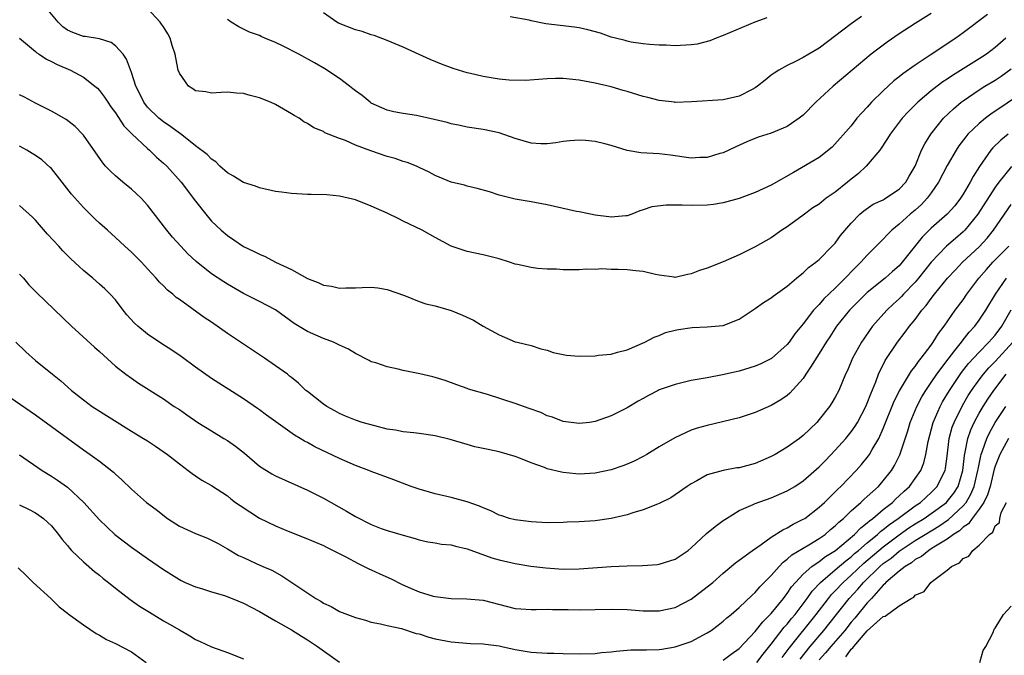
# Model space of a CAD drawing. Units: inches. Extents: x 2607000 to 2610000, y 1533000 to 1536000.
# Drawn here: x 2607283 to 2607406, y 1535122 to 1535201 of the extents above; entities that cross this region are included whole.
import ezdxf

# ---------------------------------------------------------------- set-up
doc = ezdxf.new("R2010")
doc.units = ezdxf.units.IN
doc.header["$MEASUREMENT"] = 0
doc.layers.add('LD26071533_2ft', color=82, linetype='Continuous')

msp = doc.modelspace()

# ---------------------------------------------------------------- linework, layer by layer
at = {"layer": 'LD26071533_2ft'}
for points, elevation in [([(2607406.34, 1535199), (2607405, 1535197.84), (2607403.9, 1535197), (2607403, 1535196.41), (2607399.65, 1535194.35), (2607399, 1535193.9), (2607398.45, 1535193.55), (2607397.73, 1535193), (2607397, 1535192.43), (2607395.31, 1535191), (2607394.15, 1535189.85), (2607393.38, 1535189), (2607391.85, 1535187), (2607391.54, 1535186.46), (2607390.56, 1535185), (2607388.88, 1535183), (2607387.92, 1535182.08), (2607386.79, 1535181.21), (2607386.55, 1535181), (2607385, 1535179.77), (2607383.88, 1535179), (2607383, 1535178.28), (2607382.21, 1535177.79), (2607381, 1535176.89), (2607379, 1535175.45), (2607378.31, 1535175), (2607377, 1535174.07), (2607375, 1535172.92), (2607373, 1535171.92), (2607371, 1535171.05), (2607369, 1535170.28), (2607368.02, 1535169.98), (2607367, 1535169.54), (2607366.53, 1535169.47), (2607365, 1535169.12), (2607364.87, 1535169.13), (2607363, 1535169.41), (2607362.53, 1535169.47), (2607361, 1535169.86), (2607360.08, 1535169.92), (2607359, 1535170.06), (2607357.88, 1535170.12), (2607357, 1535170.12), (2607355.8, 1535170.2), (2607355, 1535170.12), (2607353.84, 1535170.16), (2607353, 1535170.07), (2607351.93, 1535170.07), (2607351, 1535170.06), (2607350.14, 1535170.14), (2607349, 1535170.15), (2607347.77, 1535170.23), (2607347, 1535170.35), (2607345.29, 1535170.71), (2607345, 1535170.78), (2607344.28, 1535171), (2607343, 1535171.42), (2607341, 1535171.93), (2607339, 1535172.34), (2607337, 1535173.02), (2607335, 1535174.09), (2607333.36, 1535175), (2607331.76, 1535175.76), (2607331, 1535176.16), (2607330.42, 1535176.42), (2607329, 1535177.13), (2607327, 1535178.03), (2607325, 1535178.8), (2607323, 1535179.27), (2607321.42, 1535179.42), (2607319.49, 1535179.49), (2607319, 1535179.49), (2607317, 1535179.59), (2607315.75, 1535179.75), (2607315, 1535179.86), (2607313, 1535180.32), (2607312.5, 1535180.5), (2607311, 1535180.99), (2607309.78, 1535181.78), (2607309, 1535182.19), (2607308.08, 1535183), (2607307.56, 1535183.56), (2607307, 1535183.87), (2607306.46, 1535184.46), (2607305, 1535185.55), (2607303.08, 1535187.08), (2607303, 1535187.12), (2607301.95, 1535187.95), (2607301, 1535188.55), (2607300.42, 1535189), (2607299, 1535190.39), (2607298.54, 1535191), (2607298.05, 1535192.05), (2607297.57, 1535193), (2607297, 1535194.7), (2607296.4, 1535196.4), (2607295.97, 1535197), (2607295, 1535198.07), (2607294.47, 1535198.47), (2607293, 1535198.91), (2607291.21, 1535199.21), (2607291, 1535199.23), (2607289.7, 1535199.7), (2607289, 1535200.01), (2607288.42, 1535200.42), (2607287.84, 1535201), (2607286.16, 1535203)], 7696), ([(2607404.04, 1535201.96), (2607401, 1535199.67), (2607400.07, 1535199), (2607396.87, 1535196.87), (2607395, 1535195.65), (2607393.45, 1535194.55), (2607393, 1535194.16), (2607392.34, 1535193.66), (2607391, 1535192.41), (2607389.53, 1535191), (2607389, 1535190.4), (2607388.31, 1535189.69), (2607387.71, 1535189), (2607387, 1535188.06), (2607384.63, 1535185.37), (2607383, 1535184.1), (2607379.78, 1535182.22), (2607377, 1535180.65), (2607375, 1535179.72), (2607373, 1535178.99), (2607371, 1535178.42), (2607369.76, 1535178.24), (2607369, 1535178.12), (2607367, 1535178.08), (2607365.87, 1535178.13), (2607363.86, 1535178.14), (2607362.08, 1535177.92), (2607361, 1535177.54), (2607360.56, 1535177.44), (2607359.57, 1535177), (2607359, 1535176.81), (2607358.8, 1535176.8), (2607357, 1535176.64), (2607356.7, 1535176.7), (2607355, 1535176.9), (2607354.42, 1535177), (2607353, 1535177.29), (2607352.65, 1535177.35), (2607349, 1535178.2), (2607347, 1535178.56), (2607345, 1535178.89), (2607343, 1535179.39), (2607341.79, 1535179.79), (2607340.24, 1535180.24), (2607339, 1535180.52), (2607338.63, 1535180.63), (2607337, 1535181.03), (2607335, 1535181.86), (2607334.25, 1535182.25), (2607333, 1535182.83), (2607332.63, 1535183), (2607331.47, 1535183.47), (2607331, 1535183.59), (2607329.97, 1535183.97), (2607329, 1535184.23), (2607326.93, 1535184.93), (2607325, 1535185.65), (2607323.79, 1535186.21), (2607323, 1535186.48), (2607321.2, 1535187.2), (2607321, 1535187.34), (2607319.81, 1535187.81), (2607319, 1535188.35), (2607318.57, 1535188.57), (2607317.97, 1535189), (2607317.34, 1535189.34), (2607317, 1535189.57), (2607315, 1535190.72), (2607314.41, 1535191), (2607313, 1535191.57), (2607311.86, 1535191.86), (2607311, 1535192.11), (2607310.15, 1535192.15), (2607309, 1535192.28), (2607308.21, 1535192.21), (2607307, 1535192.15), (2607306.29, 1535192.29), (2607305, 1535192.44), (2607304.67, 1535192.67), (2607304.16, 1535193), (2607303, 1535194.64), (2607302.86, 1535195), (2607302.56, 1535196.56), (2607302.49, 1535197), (2607302.11, 1535198.11), (2607301.83, 1535199), (2607301.54, 1535199.54), (2607301, 1535200.41), (2607300.78, 1535200.78), (2607300.62, 1535201), (2607299, 1535202.73)], 7698), ([(2607397, 1535202.11), (2607395, 1535200.84), (2607393, 1535199.54), (2607391.49, 1535198.51), (2607389.49, 1535197), (2607384.74, 1535193), (2607382.59, 1535191), (2607381, 1535189.4), (2607380.49, 1535189), (2607379, 1535187.97), (2607377, 1535187.13), (2607375.38, 1535186.62), (2607373.94, 1535186.06), (2607372.56, 1535185.44), (2607371, 1535184.68), (2607370.58, 1535184.58), (2607369, 1535184.08), (2607368.08, 1535184.08), (2607367, 1535184.02), (2607364.39, 1535184.39), (2607363, 1535184.56), (2607360.7, 1535184.7), (2607358.98, 1535184.98), (2607357, 1535185.59), (2607356.19, 1535185.81), (2607355, 1535186.09), (2607353.77, 1535186.23), (2607353, 1535186.28), (2607351.81, 1535186.19), (2607351, 1535186.11), (2607350.05, 1535185.95), (2607349, 1535185.81), (2607348.19, 1535185.81), (2607347, 1535185.88), (2607345, 1535186.48), (2607343, 1535187.17), (2607341, 1535187.59), (2607339, 1535187.89), (2607338.1, 1535188.1), (2607337, 1535188.32), (2607336.48, 1535188.48), (2607334.86, 1535188.86), (2607332.65, 1535189.35), (2607331, 1535189.6), (2607329.82, 1535189.82), (2607329, 1535190), (2607327, 1535190.88), (2607326.84, 1535191), (2607325.85, 1535191.85), (2607325, 1535192.42), (2607324.69, 1535192.69), (2607324.26, 1535193), (2607323, 1535193.95), (2607321.17, 1535195.17), (2607319.91, 1535195.91), (2607317.95, 1535197), (2607315.98, 1535198.02), (2607315, 1535198.49), (2607313.7, 1535199), (2607313.21, 1535199.21), (2607313, 1535199.34), (2607311.77, 1535199.77), (2607310.43, 1535200.43), (2607309.48, 1535201), (2607309, 1535201.34)], 7700), ([(2607388.3, 1535201.7), (2607387.26, 1535201), (2607387, 1535200.81), (2607383, 1535197.75), (2607381.69, 1535197), (2607381, 1535196.58), (2607380.12, 1535196.12), (2607379, 1535195.6), (2607377.94, 1535195), (2607377.36, 1535194.64), (2607377, 1535194.37), (2607376.22, 1535193.78), (2607375.29, 1535193), (2607375, 1535192.81), (2607374.61, 1535192.61), (2607373, 1535191.75), (2607371, 1535191.29), (2607367.04, 1535191.05), (2607365, 1535190.99), (2607364.89, 1535191), (2607363, 1535191.21), (2607361.58, 1535191.58), (2607361, 1535191.72), (2607359, 1535192.35), (2607358.49, 1535192.49), (2607357, 1535192.93), (2607355, 1535193.39), (2607353, 1535193.77), (2607351, 1535193.97), (2607350.04, 1535193.96), (2607349, 1535193.93), (2607346.28, 1535193.72), (2607344.25, 1535193.75), (2607343, 1535193.89), (2607341, 1535194.2), (2607339.41, 1535194.59), (2607339, 1535194.67), (2607337.91, 1535195), (2607337.23, 1535195.23), (2607335.76, 1535195.76), (2607334.36, 1535196.36), (2607332.98, 1535196.98), (2607331, 1535197.89), (2607329, 1535198.73), (2607327.36, 1535199.36), (2607327, 1535199.43), (2607325.86, 1535199.86), (2607325, 1535200.05), (2607322.89, 1535200.89), (2607322.7, 1535201), (2607321, 1535202.16)], 7702), ([(2607376.45, 1535201.55), (2607374.93, 1535201), (2607371, 1535199.33), (2607370.1, 1535199), (2607369.33, 1535198.67), (2607367.73, 1535198.27), (2607367, 1535198.17), (2607365, 1535198.07), (2607363.87, 1535198.13), (2607363, 1535198.15), (2607361.76, 1535198.24), (2607361, 1535198.32), (2607359.47, 1535198.53), (2607359, 1535198.63), (2607358.72, 1535198.72), (2607357.53, 1535199), (2607357, 1535199.14), (2607355.63, 1535199.63), (2607354.06, 1535200.06), (2607353, 1535200.3), (2607352.4, 1535200.4), (2607348.82, 1535200.82), (2607347, 1535201.17), (2607346.75, 1535201.25), (2607344.34, 1535201.66)], 7704), ([(2607283.01, 1535199.01), (2607285, 1535197.33), (2607285.16, 1535197.16), (2607285.46, 1535197), (2607286.38, 1535196.38), (2607287, 1535196.11), (2607287.72, 1535195.72), (2607289.37, 1535195), (2607291, 1535194.12), (2607292.45, 1535193), (2607292.75, 1535192.75), (2607293, 1535192.49), (2607293.64, 1535191.64), (2607294.05, 1535191), (2607294.44, 1535190.43), (2607295, 1535189.69), (2607296.04, 1535188.04), (2607297.04, 1535187.04), (2607299, 1535185.22), (2607299.28, 1535185), (2607300.15, 1535184.15), (2607301, 1535183.41), (2607301.43, 1535183), (2607303.21, 1535181), (2607305, 1535178.62), (2607306.29, 1535177), (2607307, 1535176.16), (2607308.21, 1535175), (2607309, 1535174.33), (2607309.82, 1535173.82), (2607311, 1535172.97), (2607312.36, 1535172.36), (2607313, 1535172), (2607313.73, 1535171.73), (2607315.03, 1535171), (2607317, 1535170.1), (2607319, 1535168.99), (2607320.44, 1535168.44), (2607321, 1535168.14), (2607322, 1535168), (2607323, 1535167.75), (2607323.81, 1535167.81), (2607325, 1535167.79), (2607325.87, 1535167.87), (2607327, 1535167.89), (2607327.8, 1535167.8), (2607329, 1535167.61), (2607331.16, 1535166.84), (2607333, 1535166.11), (2607333.82, 1535165.82), (2607335, 1535165.54), (2607337, 1535164.98), (2607338.4, 1535164.4), (2607339.78, 1535163.78), (2607341, 1535163.04), (2607343, 1535161.93), (2607345, 1535161.07), (2607345.25, 1535161), (2607347, 1535160.6), (2607348.2, 1535160.2), (2607349, 1535160.02), (2607349.74, 1535159.74), (2607351.39, 1535159.39), (2607353, 1535159.25), (2607355, 1535159.31), (2607355.38, 1535159.38), (2607357, 1535159.53), (2607357.76, 1535159.76), (2607359, 1535160.07), (2607361.2, 1535161), (2607362.35, 1535161.65), (2607363, 1535161.87), (2607363.78, 1535162.22), (2607365, 1535162.5), (2607365.39, 1535162.61), (2607367.13, 1535162.87), (2607369, 1535162.95), (2607371, 1535163.11), (2607373, 1535163.9), (2607375, 1535165.22), (2607376.03, 1535165.97), (2607377, 1535166.57), (2607377.23, 1535166.77), (2607379, 1535168.01), (2607380.17, 1535169), (2607380.61, 1535169.39), (2607381, 1535169.69), (2607381.66, 1535170.34), (2607382.58, 1535171), (2607383, 1535171.36), (2607384.63, 1535173), (2607385, 1535173.4), (2607385.66, 1535174.34), (2607387, 1535175.9), (2607388.07, 1535177), (2607388.58, 1535177.42), (2607389.75, 1535178.25), (2607391, 1535178.82), (2607391.11, 1535178.89), (2607391.3, 1535179), (2607393, 1535180.13), (2607393.83, 1535181), (2607394.24, 1535181.76), (2607394.99, 1535183), (2607395.79, 1535185), (2607396.19, 1535185.81), (2607396.96, 1535187), (2607398.55, 1535189), (2607399.8, 1535190.2), (2607400.75, 1535191), (2607401, 1535191.18), (2607403, 1535192.54), (2607403.72, 1535193), (2607405, 1535193.78), (2607405.74, 1535194.26), (2607407, 1535195.18)], 7694), ([(2607410.44, 1535193.56), (2607404.47, 1535189.53), (2607403.77, 1535189), (2607403, 1535188.36), (2607401.59, 1535187), (2607401.31, 1535186.69), (2607400.45, 1535185.55), (2607400.1, 1535185), (2607399, 1535183.09), (2607397.91, 1535181), (2607397, 1535179.68), (2607396.51, 1535179), (2607395.78, 1535178.22), (2607395, 1535177.51), (2607394.38, 1535177), (2607393, 1535175.75), (2607392.07, 1535175), (2607391.53, 1535174.47), (2607391, 1535173.89), (2607390.13, 1535173), (2607389, 1535171.9), (2607388.21, 1535171), (2607387.59, 1535170.41), (2607387, 1535169.79), (2607386.6, 1535169.4), (2607386.25, 1535169), (2607385, 1535167.75), (2607383.58, 1535166.42), (2607383, 1535165.73), (2607382.3, 1535165), (2607381, 1535163.31), (2607379.94, 1535162.06), (2607379.22, 1535161), (2607379, 1535160.72), (2607377.04, 1535158.96), (2607375.68, 1535158.32), (2607375, 1535158.02), (2607373, 1535157.39), (2607370.92, 1535156.92), (2607369, 1535156.58), (2607367, 1535156.21), (2607365, 1535155.74), (2607363, 1535155.06), (2607362.88, 1535155), (2607361.64, 1535154.36), (2607361, 1535153.97), (2607360.36, 1535153.64), (2607359, 1535152.8), (2607357, 1535151.81), (2607355, 1535151.1), (2607354.29, 1535151), (2607353, 1535150.84), (2607351, 1535151.09), (2607349.64, 1535151.64), (2607349, 1535151.82), (2607348.21, 1535152.21), (2607346.75, 1535152.75), (2607345, 1535153.37), (2607341.54, 1535154.46), (2607339.16, 1535155.16), (2607339, 1535155.23), (2607337.68, 1535155.68), (2607336.23, 1535156.23), (2607335, 1535156.61), (2607334.7, 1535156.7), (2607333.08, 1535157.08), (2607331, 1535157.48), (2607330.36, 1535157.64), (2607329, 1535157.92), (2607327.58, 1535158.42), (2607327, 1535158.58), (2607326.71, 1535158.71), (2607325, 1535159.6), (2607324.15, 1535160.15), (2607323, 1535160.65), (2607322.79, 1535160.79), (2607322.27, 1535161), (2607321, 1535161.46), (2607319, 1535162.35), (2607317.35, 1535163.35), (2607315, 1535165.04), (2607313, 1535166.1), (2607311, 1535167.11), (2607309, 1535168.25), (2607308.54, 1535168.54), (2607307, 1535169.57), (2607305.1, 1535171.1), (2607304.07, 1535172.07), (2607303.19, 1535173), (2607302.16, 1535174.16), (2607301.44, 1535175), (2607299, 1535178.13), (2607298.21, 1535179), (2607297.61, 1535179.61), (2607297, 1535180.15), (2607295.95, 1535181), (2607295, 1535181.8), (2607294.37, 1535182.37), (2607293.78, 1535183), (2607293.42, 1535183.42), (2607291, 1535186.88), (2607290.9, 1535187), (2607289.96, 1535187.96), (2607288.84, 1535188.84), (2607287, 1535189.9), (2607285, 1535190.89), (2607283.63, 1535191.63), (2607283, 1535191.93)], 7692), ([(2607406.63, 1535187), (2607405.72, 1535186.28), (2607404.71, 1535185.29), (2607404.47, 1535185), (2607403.04, 1535182.96), (2607402.26, 1535181.74), (2607401.88, 1535181), (2607401, 1535179.52), (2607400.66, 1535179), (2607399.93, 1535178.07), (2607399, 1535177), (2607397, 1535175.25), (2607395.85, 1535174.15), (2607393.38, 1535171), (2607393, 1535170.56), (2607392.16, 1535169.84), (2607391.22, 1535169), (2607389, 1535167.23), (2607386.77, 1535165), (2607385.16, 1535163), (2607384.31, 1535161.69), (2607383.85, 1535161), (2607383, 1535159.6), (2607381.89, 1535157.89), (2607381.34, 1535157), (2607381, 1535156.49), (2607379.34, 1535154.66), (2607379, 1535154.37), (2607378.2, 1535153.8), (2607377, 1535153.09), (2607375, 1535152.21), (2607373, 1535151.57), (2607369, 1535150.61), (2607367.74, 1535150.26), (2607367, 1535150.02), (2607364.93, 1535149.07), (2607363, 1535147.94), (2607361.46, 1535147), (2607361, 1535146.74), (2607359.85, 1535146.15), (2607359, 1535145.77), (2607358.44, 1535145.56), (2607357, 1535145.07), (2607355, 1535144.65), (2607353, 1535144.54), (2607352.57, 1535144.57), (2607351, 1535144.72), (2607350.76, 1535144.76), (2607349, 1535145.21), (2607348.66, 1535145.34), (2607347, 1535145.94), (2607345.44, 1535146.56), (2607345, 1535146.72), (2607343, 1535147.32), (2607341.59, 1535147.59), (2607341, 1535147.75), (2607339.96, 1535147.96), (2607339, 1535148.22), (2607336.87, 1535148.87), (2607335, 1535149.33), (2607333, 1535149.62), (2607332.33, 1535149.67), (2607331, 1535149.82), (2607330.01, 1535150.01), (2607329, 1535150.16), (2607327.45, 1535150.55), (2607325.84, 1535151), (2607325, 1535151.27), (2607323.79, 1535151.79), (2607323, 1535152.11), (2607322.44, 1535152.44), (2607321.42, 1535153), (2607321, 1535153.28), (2607319, 1535154.85), (2607318.81, 1535155), (2607317.88, 1535155.88), (2607317, 1535156.59), (2607316.79, 1535156.79), (2607316.51, 1535157), (2607315, 1535158.07), (2607313.64, 1535159), (2607309, 1535162.09), (2607307, 1535163.5), (2607306.1, 1535164.1), (2607303, 1535166.35), (2607302.61, 1535166.61), (2607302.19, 1535167), (2607301.51, 1535167.51), (2607301, 1535168.06), (2607300.52, 1535168.52), (2607300.12, 1535169), (2607299, 1535170.18), (2607298.25, 1535171), (2607297, 1535172.28), (2607296.2, 1535173), (2607295, 1535174.12), (2607294, 1535175), (2607293, 1535175.91), (2607292.45, 1535176.45), (2607291, 1535177.85), (2607289.51, 1535179.51), (2607288.36, 1535181), (2607287, 1535182.71), (2607286.86, 1535182.86), (2607285.8, 1535183.8), (2607285, 1535184.35), (2607284.6, 1535184.6), (2607283.93, 1535185), (2607283, 1535185.51)], 7690), ([(2607407.03, 1535182.97), (2607405.44, 1535181), (2607405, 1535180.4), (2607402.83, 1535177), (2607401.21, 1535175), (2607401, 1535174.79), (2607400.02, 1535173.98), (2607398.9, 1535173), (2607397, 1535171.01), (2607395.42, 1535169), (2607395, 1535168.5), (2607393.54, 1535167), (2607393.29, 1535166.71), (2607393, 1535166.43), (2607392.24, 1535165.76), (2607391.45, 1535165), (2607389.67, 1535163), (2607389.38, 1535162.62), (2607388.56, 1535161.44), (2607388.27, 1535161), (2607387.17, 1535159), (2607386.51, 1535157.49), (2607386.27, 1535157), (2607385.43, 1535155), (2607385, 1535154.16), (2607384.58, 1535153.42), (2607384.3, 1535153), (2607383, 1535151.35), (2607382.68, 1535151), (2607381, 1535149.37), (2607380.52, 1535149), (2607379, 1535147.9), (2607377.5, 1535147), (2607377, 1535146.73), (2607375, 1535145.87), (2607373, 1535145.33), (2607372.7, 1535145.3), (2607371, 1535144.99), (2607369, 1535144.44), (2607367.69, 1535143.69), (2607367, 1535143.33), (2607366.5, 1535143), (2607365, 1535141.94), (2607364.43, 1535141.57), (2607363, 1535140.85), (2607362.77, 1535140.77), (2607361, 1535140.05), (2607359.68, 1535139.68), (2607359, 1535139.45), (2607357, 1535138.98), (2607355, 1535138.69), (2607353, 1535138.55), (2607351.49, 1535138.51), (2607351, 1535138.47), (2607349, 1535138.45), (2607347, 1535138.55), (2607345, 1535138.81), (2607344.29, 1535139), (2607343.33, 1535139.33), (2607343, 1535139.41), (2607341.95, 1535139.95), (2607341, 1535140.3), (2607340.53, 1535140.53), (2607339, 1535141.07), (2607337, 1535141.61), (2607335, 1535142.08), (2607334.27, 1535142.27), (2607333, 1535142.65), (2607331.97, 1535143), (2607329.82, 1535143.82), (2607327, 1535144.87), (2607326.69, 1535145), (2607325, 1535145.62), (2607323, 1535146.47), (2607319.95, 1535147.95), (2607319, 1535148.5), (2607318.66, 1535148.66), (2607318.11, 1535149), (2607317.4, 1535149.4), (2607315.05, 1535151.05), (2607313.89, 1535151.89), (2607313, 1535152.58), (2607312.75, 1535152.75), (2607311, 1535153.94), (2607307, 1535156.48), (2607305, 1535157.9), (2607303.22, 1535159.22), (2607302.04, 1535160.04), (2607300.8, 1535160.8), (2607299, 1535162.01), (2607297.82, 1535163), (2607297.4, 1535163.4), (2607296.44, 1535164.44), (2607295.98, 1535165), (2607295, 1535166.29), (2607294.35, 1535167), (2607293.68, 1535167.68), (2607293, 1535168.28), (2607292.18, 1535169), (2607291, 1535169.98), (2607290.46, 1535170.46), (2607289.45, 1535171.45), (2607288.45, 1535172.45), (2607287.94, 1535173), (2607286.53, 1535174.53), (2607285, 1535176.26), (2607284.63, 1535176.63), (2607283, 1535178.11)], 7688), ([(2607283, 1535169.53), (2607283.5, 1535169), (2607284.2, 1535168.2), (2607285.17, 1535167.17), (2607289.51, 1535163), (2607292.41, 1535160.41), (2607293, 1535159.86), (2607295, 1535158.04), (2607296.32, 1535157), (2607297, 1535156.51), (2607297.9, 1535155.9), (2607301, 1535153.95), (2607302.37, 1535153), (2607303, 1535152.6), (2607303.93, 1535151.93), (2607305.31, 1535151), (2607307, 1535149.95), (2607308.58, 1535149), (2607309, 1535148.73), (2607310.03, 1535148.03), (2607311.14, 1535147.14), (2607313, 1535145.54), (2607314.55, 1535144.55), (2607315, 1535144.3), (2607319, 1535142.52), (2607321, 1535141.51), (2607323.9, 1535139.9), (2607325, 1535139.22), (2607327, 1535138.23), (2607328.25, 1535137.75), (2607329, 1535137.49), (2607331, 1535136.88), (2607332.47, 1535136.47), (2607333, 1535136.3), (2607334.07, 1535136.07), (2607335, 1535135.94), (2607335.78, 1535135.78), (2607337, 1535135.68), (2607337.51, 1535135.51), (2607339, 1535135.2), (2607342.07, 1535134.07), (2607343, 1535133.82), (2607345, 1535133.36), (2607346.96, 1535133.04), (2607348.8, 1535132.8), (2607351, 1535132.67), (2607353, 1535132.71), (2607357, 1535133), (2607359, 1535133.08), (2607360.91, 1535133.09), (2607362.77, 1535133.23), (2607363, 1535133.26), (2607364.32, 1535133.68), (2607365, 1535133.92), (2607366.59, 1535135), (2607367, 1535135.31), (2607368.91, 1535137.09), (2607370, 1535138), (2607371, 1535138.74), (2607371.39, 1535139), (2607373, 1535139.97), (2607374.74, 1535140.74), (2607375, 1535140.87), (2607377, 1535141.58), (2607379, 1535142.44), (2607379.93, 1535143), (2607381, 1535143.68), (2607383, 1535145.42), (2607383.76, 1535146.24), (2607385, 1535147.52), (2607386.33, 1535149), (2607387, 1535149.82), (2607387.49, 1535150.51), (2607387.79, 1535151), (2607388.84, 1535153), (2607389, 1535153.39), (2607389.43, 1535154.57), (2607390.08, 1535156.08), (2607390.42, 1535157), (2607391.26, 1535158.74), (2607392.79, 1535161), (2607393.75, 1535162.25), (2607394.3, 1535163), (2607395, 1535163.87), (2607395.82, 1535165), (2607396.38, 1535165.62), (2607397, 1535166.48), (2607397.4, 1535167), (2607399.03, 1535169), (2607399.98, 1535170.02), (2607400.91, 1535171), (2607403, 1535172.95), (2607403.99, 1535174.01), (2607404.78, 1535175), (2607407, 1535178.22)], 7686), ([(2607282.55, 1535161), (2607283.81, 1535159.81), (2607285, 1535158.72), (2607287.13, 1535157), (2607288.2, 1535156.2), (2607289.51, 1535155), (2607291, 1535153.83), (2607292.11, 1535153), (2607297, 1535149.9), (2607298.5, 1535149), (2607299, 1535148.67), (2607300.03, 1535148.03), (2607301.53, 1535147), (2607303, 1535145.8), (2607304.08, 1535145), (2607304.59, 1535144.59), (2607305, 1535144.31), (2607305.79, 1535143.79), (2607307, 1535143.11), (2607309, 1535141.81), (2607309.45, 1535141.45), (2607310.03, 1535141), (2607310.6, 1535140.6), (2607313, 1535139.04), (2607315, 1535138.06), (2607316.59, 1535137.41), (2607318.62, 1535136.62), (2607321, 1535135.59), (2607321.39, 1535135.39), (2607322.22, 1535135), (2607323.8, 1535134.2), (2607325.35, 1535133.35), (2607326.09, 1535133), (2607326.68, 1535132.68), (2607327, 1535132.56), (2607328.05, 1535132.05), (2607329.46, 1535131.46), (2607330.77, 1535130.77), (2607331.59, 1535130.41), (2607333, 1535129.8), (2607334.72, 1535129.28), (2607335, 1535129.22), (2607337, 1535128.99), (2607338.94, 1535128.94), (2607341, 1535128.76), (2607345, 1535127.74), (2607345.68, 1535127.68), (2607347, 1535127.61), (2607347.6, 1535127.6), (2607349, 1535127.66), (2607349.63, 1535127.63), (2607351.61, 1535127.61), (2607353, 1535127.57), (2607357, 1535127.67), (2607359, 1535127.6), (2607361, 1535127.45), (2607363, 1535127.44), (2607365, 1535127.88), (2607367, 1535128.9), (2607369, 1535130.43), (2607369.68, 1535131), (2607371, 1535132.17), (2607372.54, 1535133.46), (2607373, 1535133.78), (2607374.64, 1535135), (2607375.75, 1535135.75), (2607377, 1535136.65), (2607378.43, 1535137.57), (2607379, 1535137.82), (2607379.74, 1535138.26), (2607381, 1535138.88), (2607381.18, 1535139), (2607383, 1535140.38), (2607383.67, 1535141), (2607384.33, 1535141.67), (2607385, 1535142.32), (2607385.33, 1535142.67), (2607385.68, 1535143), (2607387.62, 1535145), (2607388.28, 1535145.72), (2607389.17, 1535146.83), (2607389.28, 1535147), (2607389.61, 1535147.61), (2607390.43, 1535149), (2607391, 1535150.25), (2607392.37, 1535153.63), (2607393.05, 1535154.95), (2607394.55, 1535157.45), (2607395, 1535157.98), (2607395.4, 1535158.6), (2607395.75, 1535159), (2607397, 1535160.65), (2607397.25, 1535161), (2607397.9, 1535162.1), (2607398.6, 1535163), (2607400.01, 1535165), (2607401, 1535166.33), (2607401.46, 1535167), (2607402.94, 1535169), (2607403.89, 1535170.11), (2607404.7, 1535171), (2607406.7, 1535173)], 7684), ([(2607280.56, 1535155), (2607285, 1535151.92), (2607291, 1535147.58), (2607291.85, 1535147), (2607293, 1535146.14), (2607294.76, 1535144.76), (2607295, 1535144.53), (2607295.81, 1535143.81), (2607297, 1535142.67), (2607298.91, 1535141), (2607300.09, 1535140.09), (2607301.52, 1535139), (2607303, 1535138.04), (2607305, 1535137.12), (2607306.53, 1535136.53), (2607307.85, 1535135.85), (2607309, 1535135.19), (2607310.38, 1535134.38), (2607311, 1535134.09), (2607312.62, 1535133.38), (2607313.45, 1535133), (2607314.54, 1535132.54), (2607315.83, 1535131.83), (2607320.08, 1535129), (2607320.67, 1535128.67), (2607321, 1535128.42), (2607321.98, 1535127.98), (2607323, 1535127.38), (2607325, 1535126.62), (2607326.27, 1535126.27), (2607327, 1535126.04), (2607328.16, 1535125.84), (2607329, 1535125.61), (2607330.78, 1535125.22), (2607332.62, 1535124.62), (2607333, 1535124.55), (2607334.17, 1535124.17), (2607335, 1535123.95), (2607337, 1535123.55), (2607339.38, 1535123.38), (2607341, 1535123.32), (2607341.27, 1535123.27), (2607343, 1535123.06), (2607343.33, 1535123), (2607345, 1535122.6), (2607347, 1535122.27), (2607349, 1535122.17), (2607349.83, 1535122.17), (2607351, 1535122.13), (2607353, 1535122.09), (2607355, 1535122.12), (2607355.78, 1535122.22), (2607357, 1535122.32), (2607357.59, 1535122.41), (2607359.45, 1535122.55), (2607361, 1535122.55), (2607361.41, 1535122.59), (2607363, 1535122.6), (2607363.33, 1535122.67), (2607365, 1535122.93), (2607367, 1535123.63), (2607369, 1535124.68), (2607369.49, 1535125), (2607370.36, 1535125.64), (2607371, 1535126.15), (2607371.43, 1535126.57), (2607371.98, 1535127), (2607373, 1535127.87), (2607374.6, 1535129.4), (2607375, 1535129.74), (2607375.57, 1535130.43), (2607377, 1535131.87), (2607377.98, 1535133), (2607378.47, 1535133.53), (2607379, 1535133.9), (2607379.56, 1535134.44), (2607381.69, 1535135.69), (2607383, 1535136.48), (2607383.73, 1535137), (2607384.41, 1535137.59), (2607385, 1535138.06), (2607385.46, 1535138.54), (2607386.03, 1535139), (2607387, 1535139.94), (2607388.2, 1535141), (2607388.6, 1535141.4), (2607389, 1535141.74), (2607390.39, 1535143), (2607391, 1535143.68), (2607392.04, 1535145), (2607392.4, 1535145.6), (2607393.06, 1535146.94), (2607394.06, 1535149.94), (2607394.37, 1535151), (2607395.21, 1535153), (2607395.83, 1535154.17), (2607396.33, 1535155), (2607397, 1535155.96), (2607397.69, 1535157), (2607399.1, 1535158.9), (2607399.97, 1535159.97), (2607400.77, 1535161), (2607400.86, 1535161.14), (2607401.75, 1535162.25), (2607402.45, 1535163), (2607403, 1535163.75), (2607403.83, 1535165), (2607405.02, 1535167), (2607406.4, 1535169)], 7682), ([(2607371, 1535121.28), (2607371.98, 1535122.02), (2607373, 1535122.75), (2607375, 1535124.86), (2607375.93, 1535126.07), (2607377, 1535127.12), (2607378.53, 1535129), (2607378.72, 1535129.28), (2607379, 1535129.6), (2607379.55, 1535130.45), (2607380.02, 1535131), (2607381, 1535132.03), (2607382.09, 1535133), (2607383, 1535133.62), (2607383.77, 1535134.23), (2607385.03, 1535135), (2607387.4, 1535137), (2607388.18, 1535137.82), (2607389, 1535138.43), (2607389.29, 1535138.71), (2607389.7, 1535139), (2607391, 1535140.11), (2607392.14, 1535141), (2607392.56, 1535141.44), (2607393, 1535141.81), (2607393.6, 1535142.4), (2607394.29, 1535143), (2607395, 1535143.98), (2607395.68, 1535145), (2607396.06, 1535145.94), (2607396.33, 1535147), (2607396.62, 1535148.62), (2607397.24, 1535151), (2607398.1, 1535153), (2607398.42, 1535153.58), (2607399.27, 1535155), (2607400.78, 1535157.22), (2607401.66, 1535158.34), (2607403, 1535159.77), (2607404.22, 1535161), (2607404.58, 1535161.42), (2607405, 1535161.9), (2607405.83, 1535163), (2607407, 1535165.05)], 7680), ([(2607375.2, 1535121), (2607375.97, 1535122.03), (2607377, 1535123.27), (2607378.61, 1535125.39), (2607379, 1535125.79), (2607379.52, 1535126.48), (2607379.98, 1535127), (2607381, 1535128.33), (2607381.5, 1535129), (2607382.11, 1535129.89), (2607383.16, 1535131), (2607385, 1535132.55), (2607386.31, 1535133.69), (2607387, 1535134.2), (2607387.41, 1535134.59), (2607387.92, 1535135), (2607389, 1535135.94), (2607390.3, 1535137), (2607390.65, 1535137.35), (2607391, 1535137.59), (2607391.77, 1535138.23), (2607392.88, 1535139), (2607395, 1535140.56), (2607395.65, 1535141), (2607396.35, 1535141.65), (2607397, 1535142.22), (2607397.75, 1535143), (2607398.44, 1535144.44), (2607398.73, 1535145), (2607398.78, 1535145.22), (2607399, 1535146.77), (2607399.26, 1535149), (2607399.62, 1535150.38), (2607399.85, 1535151), (2607400.89, 1535153.11), (2607401.63, 1535154.37), (2607402.04, 1535155), (2607403, 1535156.32), (2607403.52, 1535157), (2607404.2, 1535157.8), (2607405, 1535158.61), (2607407.2, 1535161)], 7678), ([(2607378.38, 1535121.62), (2607379, 1535122.43), (2607379.23, 1535122.77), (2607382.61, 1535127), (2607384.14, 1535129), (2607384.52, 1535129.48), (2607385, 1535129.95), (2607385.97, 1535131), (2607387, 1535131.91), (2607388.58, 1535133.42), (2607391, 1535135.46), (2607393, 1535136.96), (2607394.2, 1535137.8), (2607395, 1535138.31), (2607396.12, 1535139), (2607397, 1535139.6), (2607398.89, 1535141), (2607399, 1535141.11), (2607399.83, 1535142.17), (2607400.35, 1535143), (2607400.95, 1535145), (2607401.16, 1535146.84), (2607401.26, 1535147.26), (2607401.58, 1535149), (2607401.94, 1535150.06), (2607402.38, 1535151), (2607403, 1535152.14), (2607403.51, 1535153), (2607404.09, 1535153.91), (2607404.82, 1535155), (2607406.36, 1535157)], 7676), ([(2607380.6, 1535121.4), (2607381.87, 1535123), (2607383.57, 1535125), (2607384.21, 1535125.79), (2607386.75, 1535129), (2607387.84, 1535130.16), (2607388.53, 1535131), (2607390.59, 1535133), (2607391, 1535133.35), (2607391.97, 1535134.03), (2607393, 1535134.91), (2607395, 1535136.22), (2607396.24, 1535137), (2607397.97, 1535138.03), (2607399.15, 1535138.85), (2607401, 1535140.57), (2607401.36, 1535141), (2607401.97, 1535142.03), (2607402.37, 1535143), (2607402.84, 1535145), (2607402.85, 1535145.15), (2607403.19, 1535146.81), (2607403.25, 1535147), (2607403.42, 1535147.42), (2607403.96, 1535149), (2607404.29, 1535149.71), (2607405, 1535151), (2607406.31, 1535153)], 7674), ([(2607406.64, 1535149), (2607405.58, 1535147), (2607405, 1535145.54), (2607404.87, 1535145.13), (2607404.35, 1535143), (2607404.05, 1535141.95), (2607403.57, 1535141), (2607403, 1535140.13), (2607402.11, 1535139), (2607401.67, 1535138.33), (2607401, 1535137.91), (2607400.54, 1535137.46), (2607399.78, 1535137), (2607399, 1535136.41), (2607397.53, 1535135.53), (2607397, 1535135.18), (2607396.7, 1535135), (2607395.78, 1535134.22), (2607395, 1535133.84), (2607394.54, 1535133.46), (2607393.73, 1535133), (2607393, 1535132.42), (2607391.34, 1535131), (2607391.19, 1535130.81), (2607391, 1535130.67), (2607389.52, 1535129), (2607389, 1535128.44), (2607387.46, 1535126.54), (2607387, 1535126.02), (2607386.18, 1535125), (2607384.46, 1535123), (2607383.8, 1535122.2), (2607383, 1535121.32)], 7672), ([(2607283, 1535146.96), (2607285.84, 1535145), (2607287, 1535144.29), (2607287.78, 1535143.78), (2607289, 1535142.88), (2607291.04, 1535141), (2607293, 1535138.82), (2607294.92, 1535137), (2607297, 1535135.39), (2607299, 1535133.97), (2607301, 1535132.6), (2607303, 1535131.37), (2607303.24, 1535131.24), (2607303.74, 1535131), (2607305, 1535130.46), (2607305.75, 1535130.25), (2607307, 1535129.83), (2607308.66, 1535129.34), (2607309.62, 1535129), (2607311, 1535128.42), (2607313, 1535127.36), (2607315, 1535126.19), (2607317, 1535125.09), (2607318.26, 1535124.26), (2607319, 1535123.84), (2607320.25, 1535123), (2607323, 1535121.01)], 7680), ([(2607283, 1535140.7), (2607284.13, 1535140.13), (2607285, 1535139.71), (2607285.42, 1535139.42), (2607286, 1535139), (2607287, 1535138.06), (2607287.87, 1535137), (2607288.35, 1535136.35), (2607289, 1535135.59), (2607289.26, 1535135.26), (2607289.5, 1535135), (2607291, 1535133.56), (2607292.38, 1535132.38), (2607293, 1535131.89), (2607293.49, 1535131.49), (2607294.13, 1535131), (2607295, 1535130.29), (2607296.86, 1535128.86), (2607298.03, 1535128.03), (2607299.26, 1535127.26), (2607301, 1535126.21), (2607301.78, 1535125.78), (2607303, 1535125.05), (2607304.32, 1535124.32), (2607305, 1535123.88), (2607305.61, 1535123.61), (2607307, 1535122.93), (2607309, 1535122.24), (2607311, 1535121.45)], 7678), ([(2607386.31, 1535121.69), (2607387, 1535122.64), (2607387.2, 1535122.8), (2607387.32, 1535123), (2607389, 1535124.93), (2607391, 1535126.72), (2607391.22, 1535126.78), (2607393, 1535128.09), (2607394.49, 1535129), (2607394.83, 1535129.17), (2607395, 1535129.39), (2607396.12, 1535129.88), (2607396.96, 1535131), (2607397.15, 1535131.15), (2607399, 1535132.51), (2607399.55, 1535133), (2607400.55, 1535133.45), (2607401, 1535133.98), (2607401.71, 1535134.29), (2607402.21, 1535135), (2607403, 1535135.65), (2607404.28, 1535137), (2607404.71, 1535137.29), (2607405, 1535138.08), (2607405.52, 1535138.48), (2607405.56, 1535139), (2607405.73, 1535139.73), (2607406.4, 1535141)], 7670), ([(2607282.83, 1535132.83), (2607283.84, 1535131.84), (2607284.74, 1535131), (2607286.94, 1535129), (2607287.96, 1535127.96), (2607289, 1535127.15), (2607289.08, 1535127.08), (2607291, 1535125.69), (2607292.61, 1535124.61), (2607293, 1535124.41), (2607293.88, 1535123.88), (2607295, 1535123.38), (2607297, 1535122.32), (2607298.87, 1535121)], 7676), ([(2607403.09, 1535121), (2607403.5, 1535122.5), (2607403.83, 1535123), (2607404.73, 1535124.73), (2607404.86, 1535125.14), (2607405, 1535125.29), (2607406.03, 1535127), (2607407, 1535128.02)], 7668)]:
    msp.add_lwpolyline(points, dxfattribs=dict(at, elevation=elevation))

doc.saveas('drawing.dxf')
